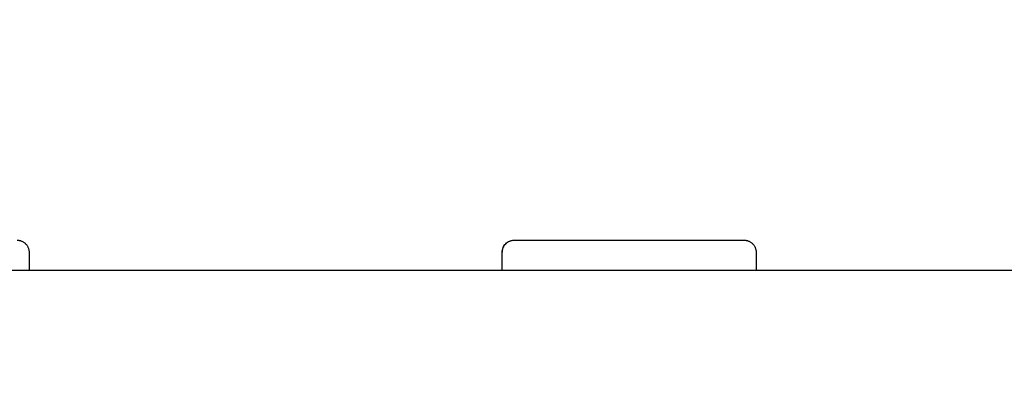
# Model space of a CAD drawing. Units: millimetres. Extents: x -5.2 to 9.3, y -0.1 to 15.8.
# Drawn here: x 5.1 to 5.6, y 5.9 to 6 of the extents above; entities that cross this region are included whole.
import ezdxf

# ---------------------------------------------------------------- set-up
doc = ezdxf.new("R2010")
doc.units = ezdxf.units.MM
doc.layers.add('DIASTASEIS', color=253, linetype='Continuous', lineweight=5)
doc.layers.add('Make2D$Visible$Curves', color=7, linetype='Continuous', true_color=0x000000)
doc.styles.get("Standard").update_dxf_attribs({"font": 'ARIALN.TTF'})
doc.dimstyles.new('STANDARD_ACAD', dxfattribs={"dimtxt": 0.18, "dimasz": 0.15, "dimexe": 0.18, "dimexo": 0.0625, "dimgap": 0.09, "dimtad": 0, "dimtih": 1, "dimtoh": 1, "dimzin": 0, "dimdsep": 46, "dimtxsty": 'Standard', "dimblk": 'OBLIQUE', "dimcen": 0.09, "dimadec": 0, "dimazin": 0, "dimtfac": 1, "dimtofl": 0, "dimtmove": 0, "dimatfit": 3, "dimfxl": 1, "dimtolj": 1, "dimtzin": 0, "dimarcsym": 0})

# ---------------------------------------------------------------- blocks, each defined once
blk = doc.blocks.new('_Oblique')
at = {"color": 0, "linetype": 'ByBlock', "lineweight": -2}
blk.add_line((-0.5, -0.5), (0.5, 0.5), dxfattribs=at)
blk = doc.blocks.new('*D27')
at = {"layer": 'Defpoints', "color": 0}
for p in [(9.19039, 9.78133), (9.19039, 5.58647), (1.15639, 4.80094)]:
    blk.add_point(p, dxfattribs=at)
at = {"layer": 'DIASTASEIS', "color": 0, "lineweight": -2}
for p, q in [((1.15639, 4.86344), (1.15639, 9.96133)), ((9.19039, 5.64897), (9.19039, 9.96133)), ((1.15639, 9.78133), (4.89111, 9.78133)), ((9.19039, 9.78133), (5.45567, 9.78133))]:
    blk.add_line(p, q, dxfattribs=at)
at = {"layer": 'DIASTASEIS', "color": 0, "linetype": 'ByBlock', "lineweight": -2, "xscale": 0.15, "yscale": 0.15, "zscale": 0.15, "rotation": 180}
blk.add_blockref('_Oblique', (1.15639, 9.78133), dxfattribs=at)
at = {"layer": 'DIASTASEIS', "color": 0, "linetype": 'ByBlock', "lineweight": -2, "xscale": 0.15, "yscale": 0.15, "zscale": 0.15}
blk.add_blockref('_Oblique', (9.19039, 9.78133), dxfattribs=at)
at = {"layer": 'DIASTASEIS', "color": 0, "insert": (5.17339, 9.78133), "char_height": 0.18, "attachment_point": 5}
blk.add_mtext('\\A1;\\A1;8.05', dxfattribs=at)
blk = doc.blocks.new('*D28')
at = {"layer": 'Defpoints', "color": 0}
for p in [(6.1414, 8.64814), (0.27, 0), (6.4444, 0)]:
    blk.add_point(p, dxfattribs=at)
at = {"layer": 'DIASTASEIS', "color": 0, "lineweight": -2}
for p, q in [((6.0789, 8.64814), (0.09, 8.64814)), ((0.27, 8.64814), (0.27, 4.50597)), ((0.27, 0), (0.27, 4.14217)), ((6.3819, 0), (0.09, 0))]:
    blk.add_line(p, q, dxfattribs=at)
at = {"layer": 'DIASTASEIS', "color": 0, "linetype": 'ByBlock', "lineweight": -2, "xscale": 0.15, "yscale": 0.15, "zscale": 0.15}
for p, rotation in [((0.27, 8.64814), 90), ((0.27, 0), 270)]:
    blk.add_blockref('_Oblique', p, dxfattribs=dict(at, rotation=rotation))
at = {"layer": 'DIASTASEIS', "color": 0, "insert": (0.27, 4.32407), "char_height": 0.18, "attachment_point": 5}
blk.add_mtext('\\A1;8.65', dxfattribs=at)
blk = doc.blocks.new('*D29')
at = {"layer": 'Defpoints', "color": 0}
for p in [(7.69047, 8.96477), (2.65415, 5.96921), (7.69047, 5.8849)]:
    blk.add_point(p, dxfattribs=at)
at = {"layer": 'DIASTASEIS', "color": 0, "lineweight": -2}
for p, q in [((2.65415, 6.03171), (2.65415, 9.14477)), ((7.69047, 5.9474), (7.69047, 9.14477)), ((2.65415, 8.96477), (4.89003, 8.96477)), ((7.69047, 8.96477), (5.45459, 8.96477))]:
    blk.add_line(p, q, dxfattribs=at)
at = {"layer": 'DIASTASEIS', "color": 0, "linetype": 'ByBlock', "lineweight": -2, "xscale": 0.15, "yscale": 0.15, "zscale": 0.15, "rotation": 180}
blk.add_blockref('_Oblique', (2.65415, 8.96477), dxfattribs=at)
at = {"layer": 'DIASTASEIS', "color": 0, "linetype": 'ByBlock', "lineweight": -2, "xscale": 0.15, "yscale": 0.15, "zscale": 0.15}
blk.add_blockref('_Oblique', (7.69047, 8.96477), dxfattribs=at)
at = {"layer": 'DIASTASEIS', "color": 0, "insert": (5.17231, 8.96477), "char_height": 0.18, "attachment_point": 5}
blk.add_mtext('\\A1;\\A1;5.05', dxfattribs=at)
blk = doc.blocks.new('KATOPSH_S094')
at = {"layer": 'Make2D$Visible$Curves', "color": 0, "lineweight": -3}
for points, weights in [([(2.41544, 8.65644), (2.42137, 8.65644), (2.42137, 8.65044)], [1, 0.707106781187, 1]), ([(2.65524, 8.65044), (2.65524, 8.65644), (2.66117, 8.65644)], [1, 0.707106781186, 1]), ([(2.77472, 8.65644), (2.78066, 8.65644), (2.78066, 8.65044)], [1, 0.707106781187, 1]), ([(2.42144, 8.65044), (2.42144, 8.65044), (2.42137, 8.65044)], [1, 0.997328499, 1]), ([(2.78072, 8.65044), (2.78072, 8.65044), (2.78066, 8.65044)], [1, 0.997328499001, 1])]:
    blk.add_rational_spline(points, weights, degree=2, dxfattribs=at)
blk.add_open_spline([(2.65517, 8.65044), (2.65517, 8.65123), (2.65533, 8.65201), (2.65563, 8.65273), (2.65593, 8.65346), (2.65637, 8.65412), (2.65693, 8.65468), (2.65748, 8.65524), (2.65815, 8.65568), (2.65887, 8.65598), (2.6596, 8.65628), (2.66038, 8.65644), (2.66117, 8.65644)], degree=3, knots=[0.004527, 0.004527, 0.004527, 0.004527, 2.372379, 2.372379, 2.372379, 4.744604, 4.744604, 4.744604, 7.11697, 7.11697, 7.11697, 9.490054, 9.490054, 9.490054, 9.490054], dxfattribs=at)
for points in [[(2.66117, 8.65644), (2.7146, 8.65644), (2.76802, 8.65644)], [(2.76802, 8.65644), (2.77137, 8.65644), (2.77472, 8.65644)], [(2.42144, 8.65044), (2.42144, 8.64594), (2.42144, 8.64144)], [(2.65517, 8.64144), (2.65517, 8.64594), (2.65517, 8.65044)], [(2.78072, 8.65044), (2.78072, 8.64594), (2.78072, 8.64144)], [(2.99499, 8.64144), (1.99223, 8.64144), (0.98948, 8.64144)]]:
    blk.add_open_spline(points, degree=2, dxfattribs=at)
blk = doc.blocks.new('k094')
blk.add_blockref('KATOPSH_S094', (2.57701, 14.13801))

msp = doc.modelspace()

# ---------------------------------------------------------------- block references
msp.add_blockref('k094', (0.07715, -16.85774))

# ---------------------------------------------------------------- dimensions: what is measured, and where the dimension line sits
at = {"layer": 'DIASTASEIS'}
for base, p1, p2, text, picture, middle in [((9.19039, 9.78133), (1.15639, 4.80094), (9.19039, 5.58647), '\\A1;8.05', '*D27', (5.17339, 9.78133)), ((7.69047, 8.96477), (2.65415, 5.96921), (7.69047, 5.8849), '\\A1;5.05', '*D29', (5.17231, 8.96477))]:
    dim = msp.add_linear_dim(base=base, p1=p1, p2=p2, text=text, dimstyle='STANDARD_ACAD', override={"dimdec": 2, "dimtxsty": 'Standard', "dimtmove": 2}, dxfattribs=at)
    dim.commit()
    dim.dimension.update_dxf_attribs({"geometry": picture, "text_midpoint": middle})
dim = msp.add_linear_dim(base=(0.27, 0), p1=(6.1414, 8.64814), p2=(6.4444, 0), angle=90, dimstyle='STANDARD_ACAD', override={"dimdec": 2, "dimtmove": 2}, dxfattribs=at)
dim.commit()
dim.dimension.update_dxf_attribs({"geometry": '*D28', "text_midpoint": (0.27, 4.32407)})

doc.saveas('drawing.dxf')
